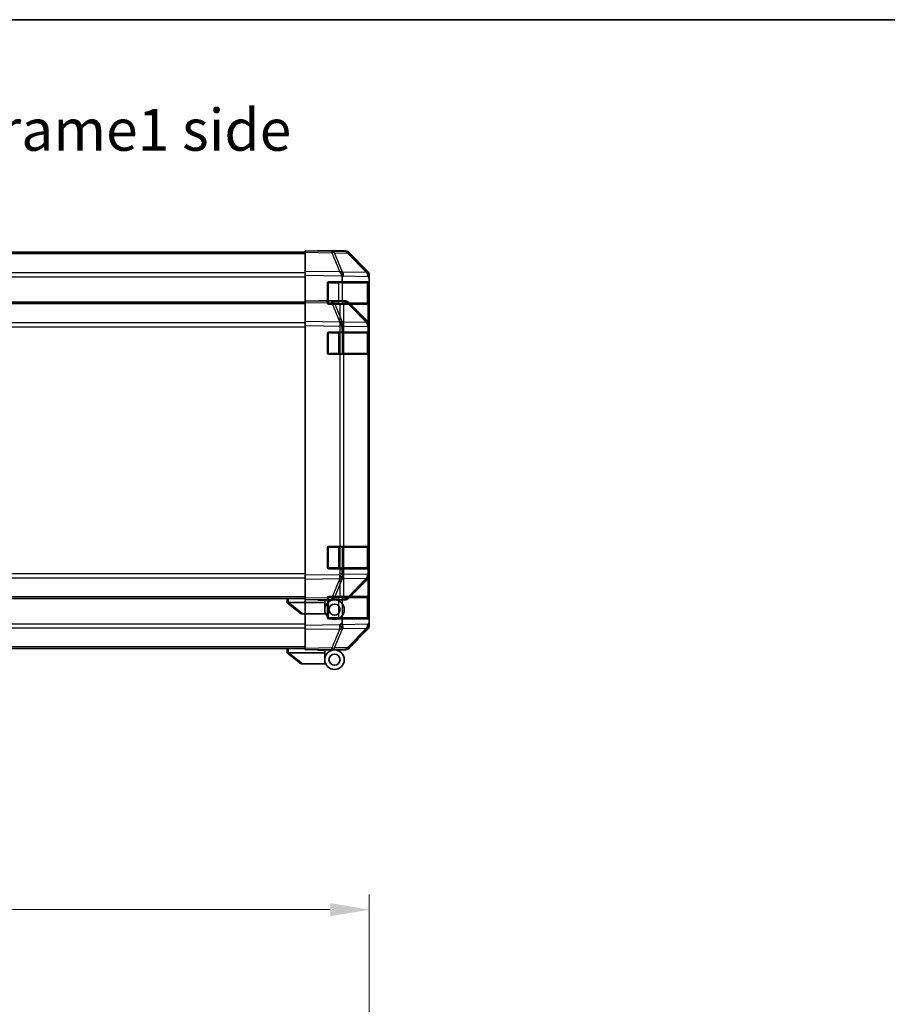
# Model space of a CAD drawing. Units: millimetres. Extents: x 0 to 9620, y -23 to 1686.
# Drawn here: x 2877 to 3189, y 1332 to 1686 of the extents above; entities that cross this region are included whole.
import ezdxf

# ---------------------------------------------------------------- set-up
doc = ezdxf.new("R2010")
doc.units = ezdxf.units.MM
doc.header["$LTSCALE"] = 5.5
doc.layers.get('Defpoints').update_dxf_attribs({"lineweight": 25})
for name, color, linetype, lineweight in [('Border (ISO)', 7, 'Continuous', 35), ('Dimension (ISO)', 7, 'Continuous', 18), ('Symbol (ISO)', 7, 'Continuous', 18), ('Visible (ISO)', 7, 'Continuous', 35), ('Visible Narrow (ISO)', 7, 'Continuous', 25)]:
    doc.layers.add(name, color=color, linetype=linetype, lineweight=lineweight)
doc.styles.add('Note Text (TK)', font='txt')
doc.dimstyles.new('Default - Method 1b (TK)', dxfattribs={"dimscale": 5.5, "dimtxt": 2.5, "dimasz": 2.5, "dimexe": 1, "dimexo": 1.5, "dimgap": 1, "dimtad": 1, "dimtoh": 1, "dimrnd": 1e-08, "dimdsep": 46, "dimtxsty": 'Note Text (TK)', "dimcen": 0.09, "dimdle": 5, "dimclrd": 100, "dimclre": 100, "dimclrt": 7, "dimadec": 1, "dimazin": 1, "dimtfac": 1, "dimtmove": 0, "dimatfit": 3, "dimfxl": 1, "dimtolj": 1, "dimlwd": -1, "dimlwe": -1, "dimarcsym": 0})

# ---------------------------------------------------------------- blocks, each defined once
blk = doc.blocks.new('図面枠 tk図枠')
at = {"layer": 'Border (ISO)'}
blk.add_line((14.5, 289), (405.5, 289), dxfattribs=at)
blk = doc.blocks.new('*D150')
at = {"layer": 'Defpoints', "color": 0, "transparency": 16777216}
for p in [(3002.47, 1366.37), (3002.47, 1277.21), (2702.47, 1264.31)]:
    blk.add_point(p, dxfattribs=at)
at = {"layer": 'Dimension (ISO)', "color": 100, "transparency": 16777216}
for p, q in [((2702.47, 1272.56), (2702.47, 1371.87)), ((3002.47, 1285.46), (3002.47, 1371.87)), ((2716.47, 1366.37), (2988.47, 1366.37))]:
    blk.add_line(p, q, dxfattribs=at)
for points in [[(2716.47, 1368.7), (2716.47, 1364.04), (2702.47, 1366.37)], [(2988.47, 1368.7), (2988.47, 1364.04), (3002.47, 1366.37)]]:
    blk.add_solid(points, dxfattribs=at)
at = {"layer": 'Dimension (ISO)', "color": 7, "transparency": 16777216, "insert": (2837.37, 1378.87), "char_height": 14, "attachment_point": 4, "style": 'Note Text (TK)'}
blk.add_mtext('\\A1;300', dxfattribs=at)

msp = doc.modelspace()

# ---------------------------------------------------------------- linework, layer by layer
at = {"layer": 'Visible (ISO)'}
for p, q in [((2979.4714, 1602.5362), (2725.4714, 1602.5362)), ((2979.4714, 1602.4505), (2979.4714, 1603.0362)), ((2988.9931, 1602.87), (2979.4714, 1603.0362)), ((2979.4714, 1602.4505), (2979.4714, 1595.6206)), ((2984.4714, 1603.0362), (2984.4714, 1602.9489)), ((2984.4714, 1603.0362), (2993.6418, 1603.0362)), ((2993.6546, 1602.7886), (2988.9931, 1602.87)), ((3001.8914, 1595.225), (2995.0462, 1602.1908)), ((2995.0559, 1602.4505), (3001.8858, 1595.6206)), ((2979.4714, 1594.2066), (2979.4714, 1595.6206)), ((3001.8979, 1595.2183), (3001.8914, 1595.225)), ((2979.4714, 1594.2066), (2979.4714, 1486.4658)), ((2987.4714, 1584.3362), (2987.4714, 1591.3362)), ((2987.9714, 1591.8362), (2992.7024, 1591.8362)), ((2992.7024, 1593.4383), (2992.7024, 1591.8362)), ((2992.7024, 1591.8362), (3002.4714, 1591.8362)), ((3002.2714, 1584.1362), (3002.2714, 1591.5362)), ((3002.4714, 1594.2066), (3002.4714, 1593.8165)), ((3002.4714, 1593.8165), (3002.4714, 1593.2204)), ((3002.4714, 1591.8362), (3002.4714, 1593.2204)), ((3002.4714, 1591.3362), (3002.4714, 1591.8362)), ((3002.4714, 1591.3362), (3002.4714, 1584.3362)), ((2979.4714, 1584.5357), (2725.4714, 1584.5357)), ((2979.4714, 1584.4501), (2979.4714, 1585.0357)), ((2988.9931, 1584.8695), (2979.4714, 1585.0357)), ((2979.4714, 1584.4501), (2979.4714, 1577.6202)), ((2984.4714, 1585.0357), (2984.4714, 1584.9485)), ((2984.4714, 1585.0357), (2993.6418, 1585.0357)), ((2993.6546, 1584.7882), (2988.9931, 1584.8695)), ((2995.0559, 1584.4501), (3001.8858, 1577.6202)), ((3002.4714, 1583.8362), (3002.4714, 1584.3362)), ((2991.8945, 1583.8362), (2987.9714, 1583.8362)), ((2991.8945, 1583.8362), (2993.2738, 1583.8362)), ((3001.8856, 1583.8362), (2993.2738, 1583.8362)), ((3001.8914, 1577.2246), (2995.0462, 1584.1903)), ((3001.8856, 1583.8362), (3002.4714, 1583.8362)), ((3002.4714, 1496.8362), (3002.4714, 1583.8362)), ((2979.4714, 1576.2061), (2979.4714, 1577.6202)), ((3001.8979, 1577.2179), (3001.8914, 1577.2246)), ((2979.4714, 1576.2061), (2979.4714, 1468.4653)), ((2987.9714, 1573.8357), (2992.7024, 1573.8357)), ((2992.7024, 1575.4379), (2992.7024, 1573.8357)), ((2992.7024, 1573.8357), (3002.4714, 1573.8357)), ((3002.4714, 1576.2061), (3002.4714, 1575.8161)), ((3002.4714, 1575.8161), (3002.4714, 1575.2199)), ((3002.4714, 1573.8357), (3002.4714, 1575.2199)), ((3002.4714, 1573.3357), (3002.4714, 1573.8357)), ((2987.4714, 1566.3357), (2987.4714, 1573.3357)), ((3002.2714, 1566.1357), (3002.2714, 1573.5357)), ((3002.4714, 1573.3357), (3002.4714, 1566.3357)), ((2991.8945, 1565.8357), (2987.9714, 1565.8357)), ((2991.8945, 1565.8357), (2993.2738, 1565.8357)), ((3001.8856, 1565.8357), (2993.2738, 1565.8357)), ((3001.8856, 1565.8357), (3002.4714, 1565.8357)), ((3002.4714, 1565.8357), (3002.4714, 1566.3357)), ((3002.4714, 1478.8357), (3002.4714, 1565.8357)), ((2987.4714, 1489.3362), (2987.4714, 1496.3362)), ((2987.9714, 1496.8362), (2991.8945, 1496.8362)), ((2993.2738, 1496.8362), (2991.8945, 1496.8362)), ((2993.2738, 1496.8362), (3001.8856, 1496.8362)), ((3002.4714, 1496.8362), (3001.8856, 1496.8362)), ((3002.2714, 1489.1362), (3002.2714, 1496.5362)), ((3002.4714, 1496.3362), (3002.4714, 1496.8362)), ((3002.4714, 1496.3362), (3002.4714, 1489.3362)), ((2992.7024, 1488.8362), (2987.9714, 1488.8362)), ((3002.4714, 1488.8362), (2992.7024, 1488.8362)), ((2992.7024, 1488.8362), (2992.7024, 1487.2745)), ((3002.4714, 1488.8362), (3002.4714, 1489.3362)), ((3002.4714, 1487.452), (3002.4714, 1488.8362)), ((2979.4714, 1485.0518), (2979.4714, 1486.4658)), ((2995.0462, 1478.4816), (3001.8914, 1485.4474)), ((3001.8914, 1485.4474), (3001.8979, 1485.4541)), ((3002.4714, 1487.452), (3002.4714, 1486.8559)), ((3002.4714, 1486.8559), (3002.4714, 1486.4658)), ((2979.4714, 1485.0518), (2979.4714, 1478.2219)), ((3001.8858, 1485.0518), (2995.0559, 1478.2219)), ((2979.4714, 1478.1362), (2725.4714, 1478.1362)), ((2972.9714, 1478.1362), (2972.9714, 1476.6362)), ((2979.4714, 1477.6362), (2979.4714, 1478.2219)), ((2987.4714, 1471.3357), (2987.4714, 1478.3357)), ((2987.9714, 1478.8357), (2991.8945, 1478.8357)), ((2993.2738, 1478.8357), (2991.8945, 1478.8357)), ((2993.2738, 1478.8357), (3001.8856, 1478.8357)), ((3002.4714, 1478.8357), (3001.8856, 1478.8357)), ((3002.2714, 1471.1357), (3002.2714, 1478.5357)), ((3002.4714, 1478.3357), (3002.4714, 1478.8357)), ((3002.4714, 1478.3357), (3002.4714, 1471.3357)), ((2972.9885, 1476.6226), (2972.9714, 1476.6362)), ((2972.9885, 1476.6226), (2977.9714, 1472.6362)), ((2986.4714, 1476.6362), (2973.4923, 1476.6362)), ((2979.4714, 1477.6362), (2988.9931, 1477.8024)), ((2983.9714, 1477.5362), (2983.9714, 1477.7147)), ((2986.4714, 1477.5362), (2983.9714, 1477.5362)), ((2986.4714, 1477.7584), (2986.4714, 1477.5362)), ((2989.9714, 1477.6362), (2986.4714, 1477.6362)), ((2986.4714, 1476.6362), (2986.4714, 1477.5362)), ((2986.4714, 1474.1362), (2986.4714, 1476.6362)), ((2988.4714, 1477.7933), (2988.4714, 1477.7362)), ((2988.9931, 1477.8024), (2993.6546, 1477.8838)), ((2989.9714, 1477.6362), (2993.6418, 1477.6362)), ((2978.4923, 1472.6362), (2977.9714, 1472.6362)), ((2978.4923, 1472.6362), (2986.8092, 1472.6362)), ((3002.4714, 1470.8357), (3002.4714, 1471.3357)), ((2979.4714, 1467.0513), (2979.4714, 1468.4653)), ((2992.7024, 1470.8357), (2987.9714, 1470.8357)), ((3002.4714, 1470.8357), (2992.7024, 1470.8357)), ((2992.7024, 1470.8357), (2992.7024, 1469.274)), ((3002.4714, 1469.4515), (3002.4714, 1470.8357)), ((3002.4714, 1469.4515), (3002.4714, 1468.8554)), ((3002.4714, 1468.8554), (3002.4714, 1468.4653)), ((2979.4714, 1467.0513), (2979.4714, 1460.2214)), ((2995.0462, 1460.4812), (3001.8914, 1467.4469)), ((3001.8858, 1467.0513), (2995.0559, 1460.2214)), ((3001.8914, 1467.4469), (3001.8979, 1467.4536)), ((2979.4714, 1460.1357), (2725.4714, 1460.1357)), ((2972.9714, 1460.1357), (2972.9714, 1458.6357)), ((2972.9885, 1458.6221), (2972.9714, 1458.6357)), ((2972.9885, 1458.6221), (2977.9714, 1454.6357)), ((2986.4714, 1458.6357), (2973.4923, 1458.6357)), ((2979.4714, 1459.6357), (2979.4714, 1460.2214)), ((2979.4714, 1459.6357), (2988.9931, 1459.8019)), ((2983.9714, 1459.5357), (2983.9714, 1459.7143)), ((2986.4714, 1459.5357), (2983.9714, 1459.5357)), ((2986.4714, 1459.7579), (2986.4714, 1459.5357)), ((2989.9714, 1459.6357), (2986.4714, 1459.6357)), ((2986.4714, 1458.6357), (2986.4714, 1459.5357)), ((2986.4714, 1456.1357), (2986.4714, 1458.6357)), ((2988.4714, 1459.7928), (2988.4714, 1459.7357)), ((2988.9931, 1459.8019), (2993.6546, 1459.8833)), ((2989.9714, 1459.6357), (2993.6418, 1459.6357)), ((2978.4923, 1454.6357), (2977.9714, 1454.6357)), ((2978.4923, 1454.6357), (2986.8092, 1454.6357))]:
    msp.add_line(p, q, dxfattribs=at)
for centre, radius in [((2989.9714, 1474.1362), 3.5), ((2989.9714, 1474.1362), 2), ((2989.9714, 1456.1357), 3.5), ((2989.9714, 1456.1357), 2)]:
    msp.add_circle(centre, radius, dxfattribs=at)
for centre, radius, start, end in [((2993.6196, 1600.7889), 2, 44.5, 89), ((3000.4714, 1593.8165), 2, 0, 44.5), ((2987.9714, 1591.3362), 0.5, 90, 180), ((3001.9714, 1591.5362), 0.3, 0, 90), ((2987.9714, 1584.3362), 0.5, 180, 270), ((2993.6196, 1582.7885), 2, 44.5, 89), ((3001.9714, 1584.1362), 0.3, 270, 0), ((3000.4714, 1575.8161), 2, 0, 44.5), ((2987.9714, 1573.3357), 0.5, 90, 180), ((3001.9714, 1573.5357), 0.3, 0, 90), ((2987.9714, 1566.3357), 0.5, 180, 270), ((3001.9714, 1566.1357), 0.3, 270, 0), ((2987.9714, 1496.3362), 0.5, 90, 180), ((3001.9714, 1496.5362), 0.3, 0, 90), ((2987.9714, 1489.3362), 0.5, 180, 270), ((3001.9714, 1489.1362), 0.3, 270, 0), ((3000.4714, 1486.8559), 2, 315.5, 0), ((2987.9714, 1478.3357), 0.5, 90, 180), ((2993.6196, 1479.8835), 2, 271, 315.5), ((3001.9714, 1478.5357), 0.3, 0, 90), ((2988.7714, 1478.1362), 0.5, 223.472242, 270), ((2987.9714, 1471.3357), 0.5, 180, 270), ((3001.9714, 1471.1357), 0.3, 270, 0), ((3000.4714, 1468.8554), 2, 315.5, 0), ((2993.6196, 1461.883), 2, 271, 315.5), ((2988.7714, 1460.1357), 0.5, 223.472242, 270)]:
    msp.add_arc(centre, radius, start, end, dxfattribs=at)
for centre, major_axis, ratio, start_param, end_param in [((2982.4714, 1602.9838), (2, 0), 0.01745506, 5.49778714, 6.28318531), ((2993.6412, 1601.0359), (1.4146, 1.4146), 0.99969546, 0, 0.78524587), ((2991.8595, 1593.9898), (-0.7857, 1.9956), 0.33018184, 4.57682991, 5.33424435), ((3000.4711, 1594.206), (1.4146, 1.4146), 0.99969546, 5.49793944, 6.28318531), ((2989.8237, 1592.025), (2.5282, 2.3992), 0.57378913, 5.7845705, 6.0264309), ((2982.4714, 1584.9834), (2, 0), 0.01745506, 5.49778714, 6.28318531), ((2993.6412, 1583.0354), (1.4146, 1.4146), 0.99969546, 0, 0.78524587), ((2991.8595, 1575.9893), (-0.7857, 1.9956), 0.33018184, 4.57682991, 5.33424435), ((3000.4711, 1576.2055), (1.4146, 1.4146), 0.99969546, 5.49793944, 6.28318531), ((2989.8237, 1574.0245), (2.5282, 2.3992), 0.57378913, 5.7845705, 6.0264309), ((2994.7382, 1488.7496), (-1.4682, -2.7648), 0.51011072, 5.51788978, 5.77920233), ((2991.8595, 1486.699), (0.6496, -1.9722), 0.42004048, 0.64967903, 1.42890668), ((3000.4711, 1486.4664), (1.4146, -1.4146), 0.99969546, 0, 0.78524587), ((2993.6412, 1479.6365), (1.4146, -1.4146), 0.99969546, 5.49793944, 6.28318531), ((2972.3743, 1477.7542), (1.3096, -1.0476), 0.2981424, 5.89916093, 5.92645192), ((2994.7382, 1470.7491), (-1.4682, -2.7648), 0.51011072, 5.51788978, 5.77920233), ((2991.8595, 1468.6985), (0.6496, -1.9722), 0.42004048, 0.64967903, 1.42890668), ((3000.4711, 1468.4659), (1.4146, -1.4146), 0.99969546, 0, 0.78524587), ((2972.3743, 1459.7538), (1.3096, -1.0476), 0.2981424, 5.89916093, 5.92645192), ((2993.6412, 1461.636), (1.4146, -1.4146), 0.99969546, 5.49793944, 6.28318531)]:
    msp.add_ellipse(centre, major_axis=major_axis, ratio=ratio, start_param=start_param, end_param=end_param, dxfattribs=at)
for points, knots in [([(2991.9374, 1595.3631), (2991.9331, 1595.3693), (2991.928, 1595.3757), (2991.919, 1595.3844), (2991.9145, 1595.388), (2991.9095, 1595.3908)], [-0.00632850269, -0.00632850269, -0.00632850269, -0.00632850269, -0.00368495029, -0.00368495029, -0.00186790301, -0.00186790301, -0.00186790301, -0.00186790301]), ([(2991.9374, 1577.3627), (2991.9331, 1577.3688), (2991.928, 1577.3753), (2991.919, 1577.3839), (2991.9145, 1577.3875), (2991.9095, 1577.3903)], [-0.00632850269, -0.00632850269, -0.00632850269, -0.00632850269, -0.00368495029, -0.00368495029, -0.00186790301, -0.00186790301, -0.00186790301, -0.00186790301]), ([(2972.9885, 1476.6226), (2973.0034, 1476.6106), (2973.028, 1476.6042), (2973.096, 1476.6007), (2973.1384, 1476.6038), (2973.2289, 1476.6145), (2973.2746, 1476.6214), (2973.3736, 1476.6336), (2973.4241, 1476.6385), (2973.4714, 1476.6366)], [0, 0, 0, 0, 0.017679627, 0.017679627, 0.0355589348, 0.0355589348, 0.0508197319, 0.0508197319, 0.0670873169, 0.0670873169, 0.0670873169, 0.0670873169]), ([(2972.9885, 1458.6221), (2973.0034, 1458.6102), (2973.028, 1458.6038), (2973.096, 1458.6003), (2973.1384, 1458.6034), (2973.2289, 1458.614), (2973.2746, 1458.6209), (2973.3736, 1458.6332), (2973.4241, 1458.638), (2973.4714, 1458.6362)], [0, 0, 0, 0, 0.017679627, 0.017679627, 0.0355589348, 0.0355589348, 0.0508197319, 0.0508197319, 0.0670873169, 0.0670873169, 0.0670873169, 0.0670873169])]:
    msp.add_open_spline(points, degree=3, knots=knots, dxfattribs=at)
at = {"layer": 'Visible Narrow (ISO)'}
for p, q in [((2979.4714, 1601.9504), (2725.4714, 1601.9504)), ((2979.4714, 1602.4505), (2989.0076, 1602.2841)), ((2989.0076, 1602.2841), (2991.8854, 1595.404)), ((2989.9766, 1602.2757), (2994.6381, 1602.1943)), ((2992.8613, 1595.379), (2989.9766, 1602.2757)), ((2994.6381, 1602.1943), (3001.4833, 1595.2285)), ((2979.4714, 1595.122), (2725.4714, 1595.122)), ((2991.8854, 1595.404), (2979.4714, 1595.6206)), ((3001.4833, 1595.2285), (2992.8613, 1595.379)), ((2725.4714, 1593.7078), (2979.4714, 1593.7078)), ((2979.4714, 1594.2066), (2992.6186, 1593.9771)), ((2987.7714, 1591.5362), (2987.5132, 1591.5362)), ((2987.7714, 1591.7945), (2987.7714, 1591.5362)), ((2987.7714, 1591.5362), (2991.443, 1591.5362)), ((2987.7714, 1584.1362), (2987.7714, 1591.5362)), ((2991.443, 1591.5362), (2991.443, 1591.8362)), ((2992.8572, 1591.5362), (2991.443, 1591.5362)), ((2991.443, 1591.5362), (2991.443, 1584.1362)), ((2992.7024, 1593.4383), (2993.2571, 1593.9737)), ((2992.8572, 1591.5362), (3001.6856, 1591.5362)), ((2992.8572, 1584.1362), (2992.8572, 1591.5362)), ((2993.2571, 1593.9737), (3001.8791, 1593.8232)), ((3002.2714, 1591.5362), (3001.6856, 1591.5362)), ((3001.6856, 1591.5362), (3001.6856, 1584.1362)), ((3001.8791, 1593.8232), (3002.4714, 1593.2204)), ((3002.2714, 1591.3362), (3002.4714, 1591.3362)), ((2979.4714, 1584.4501), (2989.0076, 1584.2836)), ((2989.0076, 1584.2836), (2991.8854, 1577.4035)), ((2989.9766, 1584.2752), (2994.6381, 1584.1938)), ((2992.8613, 1577.3786), (2989.9766, 1584.2752)), ((3002.4714, 1584.3362), (3002.2714, 1584.3362)), ((2979.4714, 1583.95), (2725.4714, 1583.95)), ((2987.5132, 1584.1362), (2987.7714, 1584.1362)), ((2987.7714, 1584.1362), (2987.7714, 1583.8779)), ((2991.443, 1584.1362), (2987.7714, 1584.1362)), ((2991.443, 1583.8362), (2991.443, 1584.1362)), ((2991.443, 1584.1362), (2992.8572, 1584.1362)), ((2991.8945, 1583.8362), (2991.8945, 1496.8362)), ((3001.6856, 1584.1362), (2992.8572, 1584.1362)), ((2993.2738, 1496.8362), (2993.2738, 1583.8362)), ((2994.6381, 1584.1938), (3001.4833, 1577.2281)), ((3001.6856, 1584.1362), (3002.2714, 1584.1362)), ((3001.8856, 1583.8362), (3001.8856, 1496.8362)), ((2991.8854, 1577.4035), (2979.4714, 1577.6202)), ((3001.4833, 1577.2281), (2992.8613, 1577.3786)), ((2979.4714, 1577.1215), (2725.4714, 1577.1215)), ((2725.4714, 1575.7073), (2979.4714, 1575.7073)), ((2979.4714, 1576.2061), (2992.6186, 1575.9767)), ((2987.7714, 1573.794), (2987.7714, 1573.5357)), ((2991.443, 1573.5357), (2991.443, 1573.8357)), ((2992.7024, 1575.4379), (2993.2571, 1575.9732)), ((2993.2571, 1575.9732), (3001.8791, 1575.8227)), ((3001.8791, 1575.8227), (3002.4714, 1575.2199)), ((2987.7714, 1573.5357), (2987.5132, 1573.5357)), ((2987.7714, 1573.5357), (2991.443, 1573.5357)), ((2987.7714, 1566.1357), (2987.7714, 1573.5357)), ((2992.8572, 1573.5357), (2991.443, 1573.5357)), ((2991.443, 1573.5357), (2991.443, 1566.1357)), ((2992.8572, 1573.5357), (3001.6856, 1573.5357)), ((2992.8572, 1566.1357), (2992.8572, 1573.5357)), ((3002.2714, 1573.5357), (3001.6856, 1573.5357)), ((3001.6856, 1573.5357), (3001.6856, 1566.1357)), ((3002.2714, 1573.3357), (3002.4714, 1573.3357)), ((2987.5132, 1566.1357), (2987.7714, 1566.1357)), ((2987.7714, 1566.1357), (2987.7714, 1565.8775)), ((2991.443, 1566.1357), (2987.7714, 1566.1357)), ((2991.443, 1565.8357), (2991.443, 1566.1357)), ((2991.443, 1566.1357), (2992.8572, 1566.1357)), ((2991.8945, 1565.8357), (2991.8945, 1478.8357)), ((3001.6856, 1566.1357), (2992.8572, 1566.1357)), ((2993.2738, 1478.8357), (2993.2738, 1565.8357)), ((3001.6856, 1566.1357), (3002.2714, 1566.1357)), ((3001.8856, 1565.8357), (3001.8856, 1478.8357)), ((3002.4714, 1566.3357), (3002.2714, 1566.3357)), ((2987.7714, 1496.5362), (2987.5132, 1496.5362)), ((2987.7714, 1496.7945), (2987.7714, 1496.5362)), ((2987.7714, 1496.5362), (2991.443, 1496.5362)), ((2987.7714, 1489.1362), (2987.7714, 1496.5362)), ((2991.443, 1496.5362), (2991.443, 1496.8362)), ((2992.8572, 1496.5362), (2991.443, 1496.5362)), ((2991.443, 1496.5362), (2991.443, 1489.1362)), ((2992.8572, 1496.5362), (3001.6856, 1496.5362)), ((2992.8572, 1489.1362), (2992.8572, 1496.5362)), ((3002.2714, 1496.5362), (3001.6856, 1496.5362)), ((3001.6856, 1496.5362), (3001.6856, 1489.1362)), ((3002.2714, 1496.3362), (3002.4714, 1496.3362)), ((2987.5132, 1489.1362), (2987.7714, 1489.1362)), ((2987.7714, 1489.1362), (2987.7714, 1488.8779)), ((2991.443, 1489.1362), (2987.7714, 1489.1362)), ((2991.443, 1488.8362), (2991.443, 1489.1362)), ((2991.443, 1489.1362), (2992.8572, 1489.1362)), ((3001.6856, 1489.1362), (2992.8572, 1489.1362)), ((3001.6856, 1489.1362), (3002.2714, 1489.1362)), ((3002.4714, 1489.3362), (3002.2714, 1489.3362)), ((2979.4714, 1486.9646), (2725.4714, 1486.9646)), ((2725.4714, 1485.5504), (2979.4714, 1485.5504)), ((2991.8709, 1486.6822), (2979.4714, 1486.4658)), ((2979.4714, 1485.0518), (2991.8854, 1485.2684)), ((2991.8854, 1485.2684), (2989.0076, 1478.3883)), ((2989.9766, 1478.3967), (2992.8544, 1485.2769)), ((2992.7024, 1487.2745), (2991.8709, 1486.6822)), ((3001.8791, 1486.8492), (2992.7715, 1486.6902)), ((2992.8544, 1485.2769), (2992.878, 1485.2936)), ((2992.878, 1485.2936), (3001.4833, 1485.4439)), ((3001.4833, 1485.4439), (2994.6381, 1478.4781)), ((3002.4714, 1487.452), (3001.8791, 1486.8492)), ((2979.4714, 1478.722), (2725.4714, 1478.722)), ((2973.4714, 1476.6366), (2973.4714, 1478.1362)), ((2989.0076, 1478.3883), (2979.4714, 1478.2219)), ((2987.7714, 1478.5357), (2987.5132, 1478.5357)), ((2987.7714, 1478.794), (2987.7714, 1478.5357)), ((2987.7714, 1478.5357), (2991.443, 1478.5357)), ((2987.7714, 1471.1357), (2987.7714, 1478.5357)), ((2994.6381, 1478.4781), (2989.9766, 1478.3967)), ((2991.443, 1478.5357), (2991.443, 1478.8357)), ((2992.8572, 1478.5357), (2991.443, 1478.5357)), ((2991.443, 1478.5357), (2991.443, 1471.1357)), ((2992.8572, 1478.5357), (3001.6856, 1478.5357)), ((2992.8572, 1471.1357), (2992.8572, 1478.5357)), ((3002.2714, 1478.5357), (3001.6856, 1478.5357)), ((3001.6856, 1478.5357), (3001.6856, 1471.1357)), ((3002.2714, 1478.3357), (3002.4714, 1478.3357)), ((2978.4923, 1472.6362), (2973.4923, 1476.6362)), ((2987.5132, 1471.1357), (2987.7714, 1471.1357)), ((2987.7714, 1471.1357), (2987.7714, 1470.8775)), ((2991.443, 1471.1357), (2987.7714, 1471.1357)), ((2991.443, 1470.8357), (2991.443, 1471.1357)), ((2991.443, 1471.1357), (2992.8572, 1471.1357)), ((3001.6856, 1471.1357), (2992.8572, 1471.1357)), ((3001.6856, 1471.1357), (3002.2714, 1471.1357)), ((3002.4714, 1471.3357), (3002.2714, 1471.3357)), ((2979.4714, 1468.9642), (2725.4714, 1468.9642)), ((2725.4714, 1467.55), (2979.4714, 1467.55)), ((2991.8709, 1468.6818), (2979.4714, 1468.4653)), ((2992.7024, 1469.274), (2991.8709, 1468.6818)), ((3001.8791, 1468.8487), (2992.7715, 1468.6898)), ((3002.4714, 1469.4515), (3001.8791, 1468.8487)), ((2979.4714, 1467.0513), (2991.8854, 1467.268)), ((2991.8854, 1467.268), (2989.0076, 1460.3879)), ((2989.9766, 1460.3963), (2992.8544, 1467.2764)), ((2992.8544, 1467.2764), (2992.878, 1467.2932)), ((2992.878, 1467.2932), (3001.4833, 1467.4434)), ((3001.4833, 1467.4434), (2994.6381, 1460.4776)), ((2979.4714, 1460.7215), (2725.4714, 1460.7215)), ((2994.6381, 1460.4776), (2989.9766, 1460.3963)), ((2973.4714, 1458.6362), (2973.4714, 1460.1357)), ((2978.4923, 1454.6357), (2973.4923, 1458.6357)), ((2989.0076, 1460.3879), (2979.4714, 1460.2214))]:
    msp.add_line(p, q, dxfattribs=at)
for centre, major_axis, ratio, start_param, end_param in [((2988.9582, 1600.8703), (0.0349, 1.9997), 0.70705293, 5.50395766, 6.28318531), ((2988.9582, 1600.8703), (0.0349, 1.9997), 0.01744975, 5.49793944, 6.28318531), ((2988.9582, 1600.8703), (1.8451, 0.7718), 0.67266741, 0.73635896, 1.2707735), ((2993.6196, 1600.7889), (0.0349, 1.9997), 0.70705293, 5.50395766, 6.28318531), ((2993.6196, 1600.7889), (1.4265, 1.4018), 0.27881333, 0, 0.54388338), ((2991.836, 1593.9902), (2.5917, -1.758), 0.39399915, 1.80456079, 1.81356014), ((2991.8429, 1593.9737), (-1.8451, -0.7718), 0.67266741, 3.87795161, 4.4033668), ((2991.8429, 1593.9737), (1.3889, -1.4391), 0.58406687, 1.0575132, 2.05678804), ((2991.8429, 1593.9737), (0.0349, 1.9997), 0.70705293, 4.72473001, 5.50395766), ((3000.4649, 1593.8232), (1.4265, 1.4018), 0.27881333, 0, 0.54388338), ((3000.4649, 1593.8232), (0.0349, 1.9997), 0.70705293, 4.72473001, 5.50395766), ((3000.4649, 1593.8232), (1.4265, 1.4018), 0.57396196, 5.24101135, 6.28318531), ((2992.6451, 1591.5362), (0, 0.3), 0.70710678, 4.71238898, 6.28318531), ((3001.4735, 1591.5362), (0, 0.3), 0.70710678, 4.71238898, 6.28318531), ((2988.9582, 1582.8698), (0.0349, 1.9997), 0.70705293, 5.50395766, 6.28318531), ((2988.9582, 1582.8698), (0.0349, 1.9997), 0.01744975, 5.49793944, 6.28318531), ((2988.9582, 1582.8698), (1.8451, 0.7718), 0.67266741, 0.73635896, 1.2707735), ((2993.6196, 1582.7885), (0.0349, 1.9997), 0.70705293, 5.50395766, 6.28318531), ((2993.6196, 1582.7885), (1.4265, 1.4018), 0.27881333, 0, 0.54388338), ((2992.6451, 1584.1362), (0, -0.3), 0.70710678, 0, 1.57079633), ((3001.4735, 1584.1362), (0, -0.3), 0.70710678, 0, 1.57079633), ((2991.836, 1575.9897), (2.5917, -1.758), 0.39399915, 1.80456079, 1.81356014), ((2991.8429, 1575.9732), (-1.8451, -0.7718), 0.67266741, 3.87795161, 4.4033668), ((2991.8429, 1575.9732), (1.3889, -1.4391), 0.58406687, 1.0575132, 2.05678804), ((2991.8429, 1575.9732), (0.0349, 1.9997), 0.70705293, 4.72473001, 5.50395766), ((3000.4649, 1575.8227), (1.4265, 1.4018), 0.27881333, 0, 0.54388338), ((3000.4649, 1575.8227), (0.0349, 1.9997), 0.70705293, 4.72473001, 5.50395766), ((3000.4649, 1575.8227), (1.4265, 1.4018), 0.57396196, 5.24101135, 6.28318531), ((2992.6451, 1573.5357), (0, 0.3), 0.70710678, 4.71238898, 6.28318531), ((3001.4735, 1573.5357), (0, 0.3), 0.70710678, 4.71238898, 6.28318531), ((2992.6451, 1566.1357), (0, -0.3), 0.70710678, 0, 1.57079633), ((3001.4735, 1566.1357), (0, -0.3), 0.70710678, 0, 1.57079633), ((2992.6451, 1496.5362), (0, 0.3), 0.70710678, 4.71238898, 6.28318531), ((3001.4735, 1496.5362), (0, 0.3), 0.70710678, 4.71238898, 6.28318531), ((2992.6451, 1489.1362), (0, -0.3), 0.70710678, 0, 1.57079633), ((3001.4735, 1489.1362), (0, -0.3), 0.70710678, 0, 1.57079633), ((2991.836, 1486.6822), (-1.1604, 1.629), 0.01421551, 3.66172306, 4.70226326), ((2991.836, 1486.6822), (0.0349, -1.9997), 0.01744975, 0.78524587, 1.57049174), ((2991.836, 1486.6822), (1.8451, -0.7718), 0.67266741, 5.01241181, 5.54682635), ((3000.4649, 1486.8492), (0.0349, -1.9997), 0.70705293, 0.77922765, 1.5584553), ((3000.4649, 1486.8492), (1.4265, -1.4018), 0.27881333, 5.73930193, 6.28318531), ((3000.4649, 1486.8492), (1.4265, -1.4018), 0.57396196, 0, 1.04217396), ((2988.9582, 1479.8021), (0.0349, -1.9997), 0.70705293, 0, 0.77922765), ((2988.9582, 1479.8021), (0.0349, -1.9997), 0.01744975, 0, 0.78524587), ((2988.9582, 1479.8021), (-1.8451, 0.7718), 0.67266741, 1.87081915, 2.4052337), ((2992.6451, 1478.5357), (0, 0.3), 0.70710678, 4.71238898, 6.28318531), ((2993.6196, 1479.8835), (0.0349, -1.9997), 0.70705293, 0, 0.77922765), ((2993.6196, 1479.8835), (1.4265, -1.4018), 0.27881333, 5.73930193, 6.28318531), ((3001.4735, 1478.5357), (0, 0.3), 0.70710678, 4.71238898, 6.28318531), ((2992.6451, 1471.1357), (0, -0.3), 0.70710678, 0, 1.57079633), ((3001.4735, 1471.1357), (0, -0.3), 0.70710678, 0, 1.57079633), ((2991.836, 1468.6818), (-1.1604, 1.629), 0.01421551, 3.66172306, 4.70226326), ((2991.836, 1468.6818), (0.0349, -1.9997), 0.01744975, 0.78524587, 1.57049174), ((3000.4649, 1468.8487), (0.0349, -1.9997), 0.70705293, 0.77922765, 1.5584553), ((3000.4649, 1468.8487), (1.4265, -1.4018), 0.57396196, 0, 1.04217396), ((2991.836, 1468.6818), (1.8451, -0.7718), 0.67266741, 5.01241181, 5.54682635), ((3000.4649, 1468.8487), (1.4265, -1.4018), 0.27881333, 5.73930193, 6.28318531), ((2993.6196, 1461.883), (0.0349, -1.9997), 0.70705293, 0, 0.77922765), ((2993.6196, 1461.883), (1.4265, -1.4018), 0.27881333, 5.73930193, 6.28318531), ((2988.9582, 1461.8016), (0.0349, -1.9997), 0.70705293, 0, 0.77922765), ((2988.9582, 1461.8016), (0.0349, -1.9997), 0.01744975, 0, 0.78524587), ((2988.9582, 1461.8016), (-1.8451, 0.7718), 0.67266741, 1.87081915, 2.4052337)]:
    msp.add_ellipse(centre, major_axis=major_axis, ratio=ratio, start_param=start_param, end_param=end_param, dxfattribs=at)

# ---------------------------------------------------------------- block references
at = {"xscale": 6, "yscale": 6, "zscale": 6}
msp.add_blockref('図面枠 tk図枠', (2073.5, -48), dxfattribs=at)

# ---------------------------------------------------------------- texts
at = {"layer": 'Symbol (ISO)', "color": 7, "insert": (2727.3607, 1644.4973), "char_height": 15, "width": 257.536494, "attachment_point": 4, "line_spacing_factor": 1.5, "style": 'Note Text (TK)'}
msp.add_mtext('{フレーム1側 / Frame1 side}', dxfattribs=at)

# ---------------------------------------------------------------- dimensions: what is measured, and where the dimension line sits
at = {"layer": 'Dimension (ISO)', "color": 100}
dim = msp.add_linear_dim(base=(3002.4714, 1366.371), p1=(2702.4714, 1264.3108), p2=(3002.4714, 1277.2117), angle=180, dimstyle='Default - Method 1b (TK)', override={"dimscale": 0, "dimtxt": 14, "dimasz": 14, "dimexe": 5.5, "dimexo": 8.25, "dimgap": 5.5, "dimtoh": 0, "dimdec": 2, "dimcen": 0.495, "dimtp": 0, "dimtm": 0, "dimtdec": 2, "dimtix": 0, "dimtofl": 0, "dimtmove": 0, "dimatfit": 1}, dxfattribs=at)
dim.commit()
dim.dimension.update_dxf_attribs({"geometry": '*D150', "text_midpoint": (2851.7719, 1366.371), "dimtype": 160})

doc.saveas('drawing.dxf')
